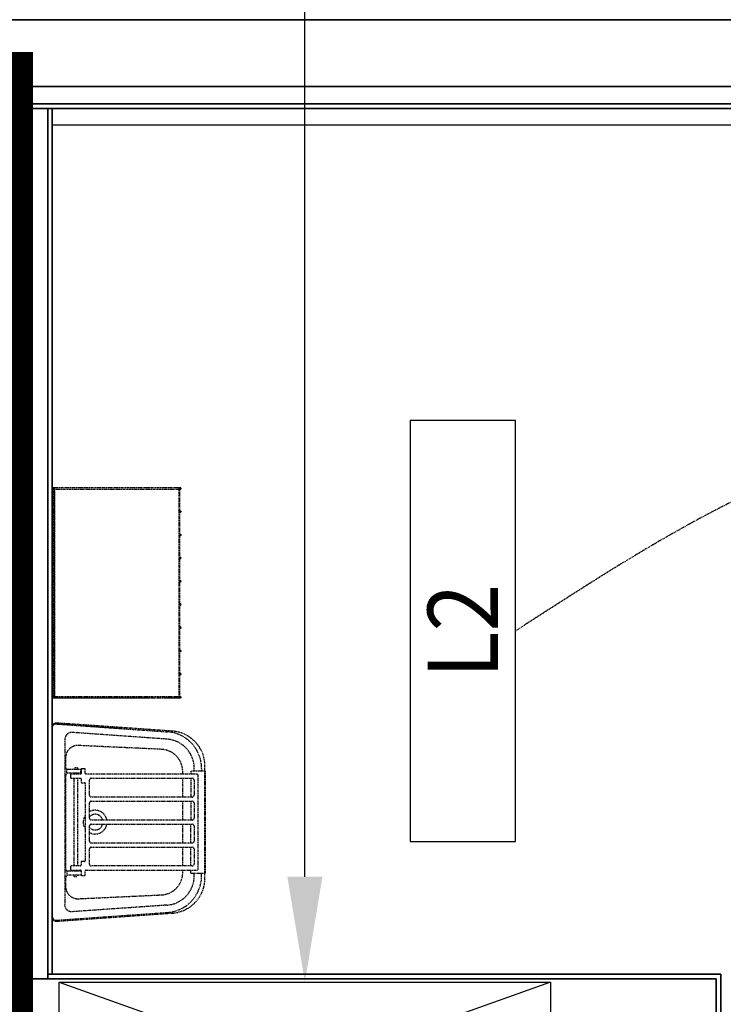
# Model space of a CAD drawing. Extents: x -5450 to 55500, y -7366 to 70929.
# Drawn here: x 28737 to 30743, y 15187 to 17992 of the extents above; entities that cross this region are included whole.
import ezdxf
from ezdxf.enums import TextEntityAlignment as Align

# ---------------------------------------------------------------- set-up
doc = ezdxf.new("R2010")
doc.units = 0
for name, pattern in [('EDG-DASH-3', [4.5, 3, -1.5]), ('X-2499-1C$0$EDG-1DOT-2', [5, 2, -1.4, 0.2, -1.4]), ('X-2499-1C$0$EDG-DASH-3', [4.5, 3, -1.5])]:
    doc.linetypes.add(name, pattern=pattern)
for name, color, linetype in [('ARE-GEN', 7, 'EDG-DASH-3'), ('COM-OUTLET', 6, 'CONTINUOUS'), ('LIT-FITT', 6, 'CONTINUOUS'), ('LIT-SWITCH', 2, 'EDG-DASH-3'), ('NOT-25TXT', 4, 'CONTINUOUS'), ('SYM-050', 6, 'CONTINUOUS'), ('SYM-ATT', 2, 'CONTINUOUS'), ('SYM-TEXT', 7, 'CONTINUOUS'), ('X-2499-1C$0$A-WALL', 8, 'CONTINUOUS'), ('X-2499-1C$0$A-WALL-2', 8, 'CONTINUOUS'), ('X-2499-1C$0$E-ELEC-FIXT', 31, 'X-2499-1C$0$EDG-DASH-3'), ('X-2499-1C$0$P-SANR-FIXT', 31, 'X-2499-1C$0$EDG-DASH-3'), ('X-2499-1C$0$RCP-LINEJAN20', 11, 'CONTINUOUS'), ('X-2499-1C$0$S-GRID-1', 133, 'X-2499-1C$0$EDG-1DOT-2'), ('X-XREF', 7, 'CONTINUOUS')]:
    doc.layers.add(name, color=color, linetype=linetype)
doc.styles.add('EDG', font='edg.shx', dxfattribs={"width": 0.9})
doc.styles.add('EDG-BOLD', font='arial.ttf')

# ---------------------------------------------------------------- blocks, each defined once
blk = doc.blocks.new('X-2499-1C')
at = {"layer": 'X-2499-1C$0$A-WALL'}
for p, q in [((28520.1, 17802), (32644.1, 17802)), ((28753.1, 14767), (28753.1, 17802)), ((28753.1, 17752), (32694.1, 17752)), ((28830.1, 17739), (28753.1, 17739)), ((28817.1, 15259), (28817.1, 17739)), ((28830.1, 15272), (28817.1, 15272)), ((30722.1, 15259), (28753.1, 15259)), ((30722.1, 14767), (30722.1, 15259))]:
    blk.add_line(p, q, dxfattribs=at)
at = {"layer": 'X-2499-1C$0$A-WALL-2'}
for p, q in [((32707.1, 17992), (28457.1, 17992)), ((28830.1, 15272), (28830.1, 17739)), ((28830.1, 17739), (32707.1, 17739)), ((30735.1, 15272), (28830.1, 15272)), ((30735.1, 14767), (30735.1, 15272))]:
    blk.add_line(p, q, dxfattribs=at)
at = {"layer": 'X-2499-1C$0$E-ELEC-FIXT'}
for p, q in [((28833.5, 16657.8), (28831.7, 16657.8)), ((28831.7, 16654.6), (28833.5, 16654.6)), ((28833.3, 16659), (28833.3, 16059)), ((28833.3, 16659), (28836.4, 16659)), ((29193.5, 16657.7), (28836.2, 16657.7)), ((28836.2, 16654.6), (29193.5, 16654.6)), ((28836.4, 16059), (28836.4, 16659)), ((28836.5, 16659), (28836.9, 16659)), ((28836.9, 16657.5), (28836.9, 16659)), ((28836.9, 16062.6), (28836.9, 16654.8)), ((28868.7, 16659), (28868.7, 16657.3)), ((28868.7, 16659), (28871.9, 16659)), ((28871.9, 16657.3), (28871.9, 16659)), ((28913.1, 16659), (28913.1, 16657.3)), ((28913.1, 16659), (28916.2, 16659)), ((28916.2, 16657.3), (28916.2, 16659)), ((28960.6, 16659), (28960.6, 16656.9)), ((28960.6, 16659), (28963.7, 16659)), ((28963.7, 16656.9), (28963.7, 16659)), ((29008.1, 16659), (29011.2, 16659)), ((29055.6, 16659), (29055.6, 16656.8)), ((29055.6, 16659), (29058.7, 16659)), ((29058.7, 16656.8), (29058.7, 16659)), ((29103.1, 16659), (29103.1, 16657.2)), ((29103.1, 16659), (29106.2, 16659)), ((29106.2, 16657.2), (29106.2, 16659)), ((29150.6, 16659), (29150.6, 16657.2)), ((29150.6, 16659), (29153.7, 16659)), ((29153.7, 16657.2), (29153.7, 16659)), ((29190.5, 16659), (29190.5, 16656.1)), ((29190.5, 16659), (29193.7, 16659)), ((29190.5, 16656.1), (29190.5, 16061.3)), ((29195.3, 16657.8), (29193.5, 16657.8)), ((29193.5, 16657.5), (29193.5, 16654.8)), ((29193.5, 16654.6), (29195.3, 16654.6)), ((29193.7, 16059), (29193.7, 16659)), ((28833.8, 16591.6), (28831.7, 16591.6)), ((28831.7, 16588.5), (28833.8, 16588.5)), ((29195.3, 16591.6), (29193.2, 16591.6)), ((29193.2, 16588.5), (29195.3, 16588.5)), ((28833.8, 16525.5), (28831.7, 16525.5)), ((29195.3, 16525.5), (29193.2, 16525.5)), ((28831.7, 16522.4), (28833.8, 16522.4)), ((29193.2, 16522.4), (29195.3, 16522.4)), ((28834.2, 16459.4), (28831.7, 16459.4)), ((28831.7, 16456.2), (28834.2, 16456.2)), ((29195.3, 16459.4), (29192.9, 16459.4)), ((29192.9, 16456.2), (29195.3, 16456.2)), ((28834, 16261.1), (28831.7, 16261.1)), ((28831.7, 16257.9), (28834, 16257.9)), ((29195.3, 16261.1), (29192.7, 16261.1)), ((29192.7, 16257.9), (29195.3, 16257.9)), ((28833.7, 16195), (28831.7, 16195)), ((28831.7, 16191.8), (28833.7, 16191.8)), ((29195.3, 16195), (29193.1, 16195)), ((29193.1, 16191.8), (29195.3, 16191.8)), ((28833.7, 16128.9), (28831.7, 16128.9)), ((28831.7, 16125.7), (28833.7, 16125.7)), ((29195.3, 16128.9), (29193.2, 16128.9)), ((29193.2, 16125.7), (29195.3, 16125.7)), ((28833.5, 16062.8), (28831.7, 16062.8)), ((28831.7, 16059.6), (28833.5, 16059.6)), ((28836.4, 16059), (28833.3, 16059)), ((29193.5, 16062.8), (28836.2, 16062.8)), ((28836.2, 16059.7), (29193.5, 16059.7)), ((28836.9, 16059), (28836.5, 16059)), ((28836.7, 16059.6), (28869, 16059.6)), ((28868.7, 16060.2), (28868.7, 16059)), ((28871.9, 16059), (28868.7, 16059)), ((28871.7, 16059.6), (28913.3, 16059.6)), ((28871.9, 16059), (28871.9, 16060.2)), ((28913.1, 16060.2), (28913.1, 16059)), ((28916.2, 16059), (28913.1, 16059)), ((28916, 16059.6), (28960.8, 16059.6)), ((28916.2, 16059), (28916.2, 16060.2)), ((28960.6, 16060.6), (28960.6, 16059)), ((28963.7, 16059), (28960.6, 16059)), ((28963.5, 16059.6), (29008.3, 16059.6)), ((28963.7, 16059), (28963.7, 16060.6)), ((29011.2, 16059), (29008.1, 16059)), ((29011, 16059.6), (29055.8, 16059.6)), ((29055.6, 16060.5), (29055.6, 16059)), ((29058.7, 16059), (29055.6, 16059)), ((29058.5, 16059.6), (29103.3, 16059.6)), ((29058.7, 16059), (29058.7, 16060.5)), ((29106.2, 16059), (29103.1, 16059)), ((29106, 16059.6), (29150.8, 16059.6)), ((29153.7, 16059), (29150.6, 16059)), ((29153.5, 16059.6), (29190.7, 16059.6)), ((29190.5, 16061.2), (29190.5, 16059)), ((29193.7, 16059), (29190.5, 16059)), ((29195.3, 16062.8), (29193.5, 16062.8)), ((29193.5, 16062.6), (29193.5, 16059.9)), ((29193.5, 16059.6), (29195.3, 16059.6))]:
    blk.add_line(p, q, dxfattribs=at)
for centre, start, end in [((28831.7, 16656.2), 0, 180), ((28831.7, 16656.2), 180, 0), ((29195.3, 16656.2), 0, 180), ((29195.3, 16656.2), 180, 0), ((28831.7, 16590.1), 0, 180), ((28831.7, 16590.1), 180, 0), ((29195.3, 16590.1), 0, 180), ((29195.3, 16590.1), 180, 0), ((28831.7, 16523.9), 0, 180), ((29195.3, 16523.9), 0, 180), ((28831.7, 16523.9), 180, 0), ((29195.3, 16523.9), 180, 0), ((28831.7, 16457.8), 0, 180), ((28831.7, 16457.8), 180, 0), ((29195.3, 16457.8), 0, 180), ((29195.3, 16457.8), 180, 0), ((28831.7, 16391.7), 0, 180), ((28831.7, 16391.7), 180, 0), ((29195.3, 16391.7), 0, 180), ((29195.3, 16391.7), 180, 0), ((28831.7, 16325.6), 0, 180), ((28831.7, 16325.6), 180, 0), ((29195.3, 16325.6), 0, 180), ((29195.3, 16325.6), 180, 0), ((28831.7, 16259.5), 0, 180), ((28831.7, 16259.5), 180, 0), ((29195.3, 16259.5), 0, 180), ((29195.3, 16259.5), 180, 0), ((28831.7, 16193.4), 0, 180), ((28831.7, 16193.4), 180, 0), ((29195.3, 16193.4), 0, 180), ((29195.3, 16193.4), 180, 0), ((28831.7, 16127.3), 0, 180), ((28831.7, 16127.3), 180, 0), ((29195.3, 16127.3), 0, 180), ((29195.3, 16127.3), 180, 0), ((28831.7, 16061.2), 0, 180), ((28831.7, 16061.2), 180, 0), ((29195.3, 16061.2), 0, 180), ((29195.3, 16061.2), 180, 0)]:
    blk.add_arc(centre, 1.59, start, end, dxfattribs=at)
for points, knots in [([(28830.1, 16656.2), (28830.1, 16656.3), (28830.1, 16656.5), (28830.2, 16656.8), (28830.3, 16657), (28830.4, 16657.1), (28830.6, 16657.3), (28830.7, 16657.4), (28830.9, 16657.5), (28831.1, 16657.6), (28831.3, 16657.7), (28831.5, 16657.7), (28831.7, 16657.8), (28831.9, 16657.7), (28832.1, 16657.7), (28832.3, 16657.6), (28832.5, 16657.5), (28832.7, 16657.4), (28832.8, 16657.3), (28833, 16657.1), (28833.1, 16657), (28833.2, 16656.8), (28833.2, 16656.6), (28833.2, 16656.6)], [-1, -1, -1, -1, -0.9166667, -0.875, -0.8333333, -0.7916667, -0.75, -0.7083333, -0.6666667, -0.625, -0.5833333, -0.5416667, -0.5, -0.4583333, -0.4166667, -0.375, -0.3333333, -0.2916667, -0.25, -0.2083333, -0.1666667, -0.125, -0.0833333, -0.0833333, -0.0833333, -0.0833333]), ([(28833.2, 16655.8), (28833.2, 16655.7), (28833.2, 16655.6), (28833.1, 16655.4), (28833, 16655.2), (28832.8, 16655), (28832.7, 16654.9), (28832.5, 16654.8), (28832.3, 16654.7), (28832.1, 16654.6), (28831.9, 16654.6), (28831.7, 16654.6), (28831.5, 16654.6), (28831.3, 16654.6), (28831.1, 16654.7), (28830.9, 16654.8), (28830.7, 16654.9), (28830.6, 16655), (28830.4, 16655.2), (28830.3, 16655.4), (28830.2, 16655.6), (28830.1, 16655.8), (28830.1, 16656), (28830.1, 16656.2)], [-0.9166667, -0.9166667, -0.9166667, -0.9166667, -0.875, -0.8333333, -0.7916667, -0.75, -0.7083333, -0.6666667, -0.625, -0.5833333, -0.5416667, -0.5, -0.4583333, -0.4166667, -0.375, -0.3333333, -0.2916667, -0.25, -0.2083333, -0.1666667, -0.125, -0.0833333, 0, 0, 0, 0]), ([(29193.7, 16656.2), (29193.7, 16656.3), (29193.7, 16656.5), (29193.8, 16656.8), (29193.9, 16657), (29194, 16657.1), (29194.1, 16657.2), (29194.1, 16657.3)], [0, 0, 0, 0, 0.0833333, 0.125, 0.1666667, 0.2083333, 0.25, 0.25, 0.25, 0.25]), ([(29196.4, 16655), (29196.3, 16655), (29196.2, 16654.9), (29196, 16654.8), (29195.9, 16654.7), (29195.7, 16654.6), (29195.5, 16654.6), (29195.3, 16654.6), (29195, 16654.6), (29194.8, 16654.6), (29194.6, 16654.7), (29194.5, 16654.8), (29194.3, 16654.9), (29194.1, 16655), (29194, 16655.2), (29193.9, 16655.4), (29193.8, 16655.6), (29193.7, 16655.8), (29193.7, 16656), (29193.7, 16656.2)], [0.25, 0.25, 0.25, 0.25, 0.2916667, 0.3333333, 0.375, 0.4166667, 0.4583333, 0.5, 0.5416667, 0.5833333, 0.625, 0.6666667, 0.7083333, 0.75, 0.7916667, 0.8333333, 0.875, 0.9166667, 1, 1, 1, 1]), ([(28830.1, 16590.1), (28830.1, 16590.2), (28830.1, 16590.4), (28830.2, 16590.7), (28830.3, 16590.8), (28830.4, 16591), (28830.6, 16591.2), (28830.7, 16591.3), (28830.9, 16591.4), (28831.1, 16591.5), (28831.3, 16591.6), (28831.5, 16591.6), (28831.7, 16591.6), (28831.9, 16591.6), (28832.1, 16591.6), (28832.3, 16591.5), (28832.5, 16591.4), (28832.7, 16591.3), (28832.8, 16591.2), (28833, 16591), (28833.1, 16590.8), (28833.2, 16590.7), (28833.2, 16590.5), (28833.2, 16590.5)], [-1, -1, -1, -1, -0.9166667, -0.875, -0.8333333, -0.7916667, -0.75, -0.7083333, -0.6666667, -0.625, -0.5833333, -0.5416667, -0.5, -0.4583333, -0.4166667, -0.375, -0.3333333, -0.2916667, -0.25, -0.2083333, -0.1666667, -0.125, -0.0833333, -0.0833333, -0.0833333, -0.0833333]), ([(28833.2, 16589.6), (28833.2, 16589.6), (28833.2, 16589.4), (28833.1, 16589.3), (28833, 16589.1), (28832.8, 16588.9), (28832.7, 16588.8), (28832.5, 16588.7), (28832.3, 16588.6), (28832.1, 16588.5), (28831.9, 16588.5), (28831.7, 16588.5), (28831.5, 16588.5), (28831.3, 16588.5), (28831.1, 16588.6), (28830.9, 16588.7), (28830.7, 16588.8), (28830.6, 16588.9), (28830.4, 16589.1), (28830.3, 16589.3), (28830.2, 16589.4), (28830.1, 16589.7), (28830.1, 16589.9), (28830.1, 16590.1)], [-0.9166667, -0.9166667, -0.9166667, -0.9166667, -0.875, -0.8333333, -0.7916667, -0.75, -0.7083333, -0.6666667, -0.625, -0.5833333, -0.5416667, -0.5, -0.4583333, -0.4166667, -0.375, -0.3333333, -0.2916667, -0.25, -0.2083333, -0.1666667, -0.125, -0.0833333, 0, 0, 0, 0]), ([(29193.7, 16590.1), (29193.7, 16590.2), (29193.7, 16590.4), (29193.8, 16590.7), (29193.9, 16590.8), (29194, 16591), (29194.1, 16591.1), (29194.1, 16591.2)], [0, 0, 0, 0, 0.0833333, 0.125, 0.1666667, 0.2083333, 0.25, 0.25, 0.25, 0.25]), ([(29196.4, 16588.9), (29196.3, 16588.9), (29196.2, 16588.8), (29196, 16588.7), (29195.9, 16588.6), (29195.7, 16588.5), (29195.5, 16588.5), (29195.3, 16588.5), (29195, 16588.5), (29194.8, 16588.5), (29194.6, 16588.6), (29194.5, 16588.7), (29194.3, 16588.8), (29194.1, 16588.9), (29194, 16589.1), (29193.9, 16589.3), (29193.8, 16589.4), (29193.7, 16589.7), (29193.7, 16589.9), (29193.7, 16590.1)], [0.25, 0.25, 0.25, 0.25, 0.2916667, 0.3333333, 0.375, 0.4166667, 0.4583333, 0.5, 0.5416667, 0.5833333, 0.625, 0.6666667, 0.7083333, 0.75, 0.7916667, 0.8333333, 0.875, 0.9166667, 1, 1, 1, 1]), ([(28830.1, 16523.9), (28830.1, 16524.1), (28830.1, 16524.3), (28830.2, 16524.6), (28830.3, 16524.7), (28830.4, 16524.9), (28830.6, 16525.1), (28830.7, 16525.2), (28830.9, 16525.3), (28831.1, 16525.4), (28831.3, 16525.5), (28831.5, 16525.5), (28831.7, 16525.5), (28831.9, 16525.5), (28832.1, 16525.5), (28832.3, 16525.4), (28832.5, 16525.3), (28832.7, 16525.2), (28832.8, 16525.1), (28833, 16524.9), (28833.1, 16524.7), (28833.2, 16524.6), (28833.2, 16524.4), (28833.2, 16524.4)], [-1, -1, -1, -1, -0.9166667, -0.875, -0.8333333, -0.7916667, -0.75, -0.7083333, -0.6666667, -0.625, -0.5833333, -0.5416667, -0.5, -0.4583333, -0.4166667, -0.375, -0.3333333, -0.2916667, -0.25, -0.2083333, -0.1666667, -0.125, -0.0833333, -0.0833333, -0.0833333, -0.0833333]), ([(29193.7, 16523.9), (29193.7, 16524.1), (29193.7, 16524.3), (29193.8, 16524.6), (29193.9, 16524.7), (29194, 16524.9), (29194.1, 16525), (29194.1, 16525.1)], [0, 0, 0, 0, 0.0833333, 0.125, 0.1666667, 0.2083333, 0.25, 0.25, 0.25, 0.25]), ([(28833.2, 16523.5), (28833.2, 16523.5), (28833.2, 16523.3), (28833.1, 16523.1), (28833, 16523), (28832.8, 16522.8), (28832.7, 16522.7), (28832.5, 16522.6), (28832.3, 16522.5), (28832.1, 16522.4), (28831.9, 16522.4), (28831.7, 16522.4), (28831.5, 16522.4), (28831.3, 16522.4), (28831.1, 16522.5), (28830.9, 16522.6), (28830.7, 16522.7), (28830.6, 16522.8), (28830.4, 16523), (28830.3, 16523.1), (28830.2, 16523.3), (28830.1, 16523.6), (28830.1, 16523.8), (28830.1, 16523.9)], [-0.9166667, -0.9166667, -0.9166667, -0.9166667, -0.875, -0.8333333, -0.7916667, -0.75, -0.7083333, -0.6666667, -0.625, -0.5833333, -0.5416667, -0.5, -0.4583333, -0.4166667, -0.375, -0.3333333, -0.2916667, -0.25, -0.2083333, -0.1666667, -0.125, -0.0833333, 0, 0, 0, 0]), ([(29196.4, 16522.8), (29196.3, 16522.8), (29196.2, 16522.7), (29196, 16522.6), (29195.9, 16522.5), (29195.7, 16522.4), (29195.5, 16522.4), (29195.3, 16522.4), (29195, 16522.4), (29194.8, 16522.4), (29194.6, 16522.5), (29194.5, 16522.6), (29194.3, 16522.7), (29194.1, 16522.8), (29194, 16523), (29193.9, 16523.1), (29193.8, 16523.3), (29193.7, 16523.6), (29193.7, 16523.8), (29193.7, 16523.9)], [0.25, 0.25, 0.25, 0.25, 0.2916667, 0.3333333, 0.375, 0.4166667, 0.4583333, 0.5, 0.5416667, 0.5833333, 0.625, 0.6666667, 0.7083333, 0.75, 0.7916667, 0.8333333, 0.875, 0.9166667, 1, 1, 1, 1]), ([(28830.1, 16457.8), (28830.1, 16458), (28830.1, 16458.2), (28830.2, 16458.4), (28830.3, 16458.6), (28830.4, 16458.8), (28830.6, 16459), (28830.7, 16459.1), (28830.9, 16459.2), (28831.1, 16459.3), (28831.3, 16459.4), (28831.5, 16459.4), (28831.7, 16459.4), (28831.9, 16459.4), (28832.1, 16459.4), (28832.3, 16459.3), (28832.5, 16459.2), (28832.7, 16459.1), (28832.8, 16459), (28833, 16458.8), (28833.1, 16458.6), (28833.2, 16458.4), (28833.2, 16458.3), (28833.2, 16458.2)], [-1, -1, -1, -1, -0.9166667, -0.875, -0.8333333, -0.7916667, -0.75, -0.7083333, -0.6666667, -0.625, -0.5833333, -0.5416667, -0.5, -0.4583333, -0.4166667, -0.375, -0.3333333, -0.2916667, -0.25, -0.2083333, -0.1666667, -0.125, -0.0833333, -0.0833333, -0.0833333, -0.0833333]), ([(28833.2, 16457.4), (28833.2, 16457.4), (28833.2, 16457.2), (28833.1, 16457), (28833, 16456.9), (28832.8, 16456.7), (28832.7, 16456.6), (28832.5, 16456.5), (28832.3, 16456.4), (28832.1, 16456.3), (28831.9, 16456.3), (28831.7, 16456.2), (28831.5, 16456.3), (28831.3, 16456.3), (28831.1, 16456.4), (28830.9, 16456.5), (28830.7, 16456.6), (28830.6, 16456.7), (28830.4, 16456.9), (28830.3, 16457), (28830.2, 16457.2), (28830.1, 16457.5), (28830.1, 16457.7), (28830.1, 16457.8)], [-0.9166667, -0.9166667, -0.9166667, -0.9166667, -0.875, -0.8333333, -0.7916667, -0.75, -0.7083333, -0.6666667, -0.625, -0.5833333, -0.5416667, -0.5, -0.4583333, -0.4166667, -0.375, -0.3333333, -0.2916667, -0.25, -0.2083333, -0.1666667, -0.125, -0.0833333, 0, 0, 0, 0]), ([(29193.7, 16457.8), (29193.7, 16458), (29193.7, 16458.2), (29193.8, 16458.4), (29193.9, 16458.6), (29194, 16458.8), (29194.1, 16458.9), (29194.1, 16459)], [0, 0, 0, 0, 0.0833333, 0.125, 0.1666667, 0.2083333, 0.25, 0.25, 0.25, 0.25]), ([(29196.4, 16456.7), (29196.3, 16456.7), (29196.2, 16456.6), (29196, 16456.5), (29195.9, 16456.4), (29195.7, 16456.3), (29195.5, 16456.3), (29195.3, 16456.2), (29195, 16456.3), (29194.8, 16456.3), (29194.6, 16456.4), (29194.5, 16456.5), (29194.3, 16456.6), (29194.1, 16456.7), (29194, 16456.9), (29193.9, 16457), (29193.8, 16457.2), (29193.7, 16457.5), (29193.7, 16457.7), (29193.7, 16457.8)], [0.25, 0.25, 0.25, 0.25, 0.2916667, 0.3333333, 0.375, 0.4166667, 0.4583333, 0.5, 0.5416667, 0.5833333, 0.625, 0.6666667, 0.7083333, 0.75, 0.7916667, 0.8333333, 0.875, 0.9166667, 1, 1, 1, 1]), ([(28830.1, 16391.7), (28830.1, 16391.9), (28830.1, 16392.1), (28830.2, 16392.3), (28830.3, 16392.5), (28830.4, 16392.7), (28830.6, 16392.8), (28830.7, 16393), (28830.9, 16393.1), (28831.1, 16393.2), (28831.3, 16393.3), (28831.5, 16393.3), (28831.7, 16393.3), (28831.9, 16393.3), (28832.1, 16393.3), (28832.3, 16393.2), (28832.5, 16393.1), (28832.7, 16393), (28832.8, 16392.8), (28833, 16392.7), (28833.1, 16392.5), (28833.2, 16392.3), (28833.2, 16392.2), (28833.2, 16392.1)], [-1, -1, -1, -1, -0.9166667, -0.875, -0.8333333, -0.7916667, -0.75, -0.7083333, -0.6666667, -0.625, -0.5833333, -0.5416667, -0.5, -0.4583333, -0.4166667, -0.375, -0.3333333, -0.2916667, -0.25, -0.2083333, -0.1666667, -0.125, -0.0833333, -0.0833333, -0.0833333, -0.0833333]), ([(28833.2, 16391.3), (28833.2, 16391.2), (28833.2, 16391.1), (28833.1, 16390.9), (28833, 16390.8), (28832.8, 16390.6), (28832.7, 16390.5), (28832.5, 16390.3), (28832.3, 16390.2), (28832.1, 16390.2), (28831.9, 16390.1), (28831.7, 16390.1), (28831.5, 16390.1), (28831.3, 16390.2), (28831.1, 16390.2), (28830.9, 16390.3), (28830.7, 16390.5), (28830.6, 16390.6), (28830.4, 16390.8), (28830.3, 16390.9), (28830.2, 16391.1), (28830.1, 16391.4), (28830.1, 16391.6), (28830.1, 16391.7)], [-0.9166667, -0.9166667, -0.9166667, -0.9166667, -0.875, -0.8333333, -0.7916667, -0.75, -0.7083333, -0.6666667, -0.625, -0.5833333, -0.5416667, -0.5, -0.4583333, -0.4166667, -0.375, -0.3333333, -0.2916667, -0.25, -0.2083333, -0.1666667, -0.125, -0.0833333, 0, 0, 0, 0]), ([(29193.7, 16391.7), (29193.7, 16391.9), (29193.7, 16392.1), (29193.8, 16392.3), (29193.9, 16392.5), (29194, 16392.7), (29194.1, 16392.8), (29194.1, 16392.8)], [0, 0, 0, 0, 0.0833333, 0.125, 0.1666667, 0.2083333, 0.25, 0.25, 0.25, 0.25]), ([(29196.4, 16390.6), (29196.3, 16390.5), (29196.2, 16390.5), (29196, 16390.3), (29195.9, 16390.2), (29195.7, 16390.2), (29195.5, 16390.1), (29195.3, 16390.1), (29195, 16390.1), (29194.8, 16390.2), (29194.6, 16390.2), (29194.5, 16390.3), (29194.3, 16390.5), (29194.1, 16390.6), (29194, 16390.8), (29193.9, 16390.9), (29193.8, 16391.1), (29193.7, 16391.4), (29193.7, 16391.6), (29193.7, 16391.7)], [0.25, 0.25, 0.25, 0.25, 0.2916667, 0.3333333, 0.375, 0.4166667, 0.4583333, 0.5, 0.5416667, 0.5833333, 0.625, 0.6666667, 0.7083333, 0.75, 0.7916667, 0.8333333, 0.875, 0.9166667, 1, 1, 1, 1]), ([(29193.7, 16325.6), (29193.7, 16325.7), (29193.7, 16326), (29193.8, 16326.2), (29193.9, 16326.4), (29194, 16326.6), (29194.1, 16326.7), (29194.3, 16326.9), (29194.5, 16327), (29194.6, 16327.1), (29194.8, 16327.1), (29195, 16327.2), (29195.3, 16327.2), (29195.5, 16327.2), (29195.7, 16327.1), (29195.9, 16327.1), (29196, 16327), (29196.2, 16326.9), (29196.4, 16326.7), (29196.5, 16326.6), (29196.6, 16326.5), (29196.6, 16326.4)], [0, 0, 0, 0, 0.0833333, 0.125, 0.1666667, 0.2083333, 0.25, 0.2916667, 0.3333333, 0.375, 0.4166667, 0.4583333, 0.5, 0.5416667, 0.5833333, 0.625, 0.6666667, 0.7083333, 0.75, 0.7916667, 0.8333333, 0.8333333, 0.8333333, 0.8333333]), ([(29194.1, 16324.5), (29194.1, 16324.5), (29194, 16324.6), (29193.9, 16324.8), (29193.8, 16325), (29193.7, 16325.3), (29193.7, 16325.5), (29193.7, 16325.6)], [0.75, 0.75, 0.75, 0.75, 0.7916667, 0.8333333, 0.875, 0.9166667, 1, 1, 1, 1]), ([(29193.7, 16259.5), (29193.7, 16259.6), (29193.7, 16259.8), (29193.8, 16260.1), (29193.9, 16260.3), (29194, 16260.5), (29194.1, 16260.6), (29194.3, 16260.8), (29194.5, 16260.9), (29194.6, 16261), (29194.8, 16261), (29195, 16261.1), (29195.3, 16261.1), (29195.5, 16261.1), (29195.7, 16261), (29195.9, 16261), (29196, 16260.9), (29196.2, 16260.8), (29196.4, 16260.6), (29196.5, 16260.5), (29196.6, 16260.4), (29196.6, 16260.3)], [0, 0, 0, 0, 0.0833333, 0.125, 0.1666667, 0.2083333, 0.25, 0.2916667, 0.3333333, 0.375, 0.4166667, 0.4583333, 0.5, 0.5416667, 0.5833333, 0.625, 0.6666667, 0.7083333, 0.75, 0.7916667, 0.8333333, 0.8333333, 0.8333333, 0.8333333]), ([(29194.1, 16258.4), (29194.1, 16258.4), (29194, 16258.5), (29193.9, 16258.7), (29193.8, 16258.9), (29193.7, 16259.2), (29193.7, 16259.4), (29193.7, 16259.5)], [0.75, 0.75, 0.75, 0.75, 0.7916667, 0.8333333, 0.875, 0.9166667, 1, 1, 1, 1]), ([(28830.1, 16193.4), (28830.1, 16193.5), (28830.1, 16193.7), (28830.2, 16194), (28830.3, 16194.2), (28830.4, 16194.4), (28830.6, 16194.5), (28830.7, 16194.6), (28830.9, 16194.8), (28831.1, 16194.9), (28831.3, 16194.9), (28831.5, 16195), (28831.7, 16195), (28831.9, 16195), (28832.1, 16194.9), (28832.3, 16194.9), (28832.5, 16194.8), (28832.7, 16194.6), (28832.8, 16194.5), (28833, 16194.4), (28833.1, 16194.2), (28833.2, 16194), (28833.2, 16193.9), (28833.2, 16193.8)], [-1, -1, -1, -1, -0.9166667, -0.875, -0.8333333, -0.7916667, -0.75, -0.7083333, -0.6666667, -0.625, -0.5833333, -0.5416667, -0.5, -0.4583333, -0.4166667, -0.375, -0.3333333, -0.2916667, -0.25, -0.2083333, -0.1666667, -0.125, -0.0833333, -0.0833333, -0.0833333, -0.0833333]), ([(28833.2, 16193), (28833.2, 16192.9), (28833.2, 16192.8), (28833.1, 16192.6), (28833, 16192.4), (28832.8, 16192.3), (28832.7, 16192.1), (28832.5, 16192), (28832.3, 16191.9), (28832.1, 16191.8), (28831.9, 16191.8), (28831.7, 16191.8), (28831.5, 16191.8), (28831.3, 16191.8), (28831.1, 16191.9), (28830.9, 16192), (28830.7, 16192.1), (28830.6, 16192.3), (28830.4, 16192.4), (28830.3, 16192.6), (28830.2, 16192.8), (28830.1, 16193), (28830.1, 16193.2), (28830.1, 16193.4)], [-0.9166667, -0.9166667, -0.9166667, -0.9166667, -0.875, -0.8333333, -0.7916667, -0.75, -0.7083333, -0.6666667, -0.625, -0.5833333, -0.5416667, -0.5, -0.4583333, -0.4166667, -0.375, -0.3333333, -0.2916667, -0.25, -0.2083333, -0.1666667, -0.125, -0.0833333, 0, 0, 0, 0]), ([(29193.7, 16193.4), (29193.7, 16193.5), (29193.7, 16193.7), (29193.8, 16194), (29193.9, 16194.2), (29194, 16194.4), (29194.1, 16194.5), (29194.3, 16194.6), (29194.5, 16194.8), (29194.6, 16194.9), (29194.8, 16194.9), (29195, 16195), (29195.3, 16195), (29195.5, 16195), (29195.7, 16194.9), (29195.9, 16194.9), (29196, 16194.8), (29196.2, 16194.6), (29196.3, 16194.6), (29196.4, 16194.5)], [0, 0, 0, 0, 0.0833333, 0.125, 0.1666667, 0.2083333, 0.25, 0.2916667, 0.3333333, 0.375, 0.4166667, 0.4583333, 0.5, 0.5416667, 0.5833333, 0.625, 0.6666667, 0.7083333, 0.75, 0.75, 0.75, 0.75]), ([(29196.8, 16193.4), (29196.8, 16193.2), (29196.8, 16193), (29196.7, 16192.8), (29196.6, 16192.6), (29196.5, 16192.4), (29196.4, 16192.3), (29196.2, 16192.1), (29196, 16192), (29195.9, 16191.9), (29195.7, 16191.8), (29195.5, 16191.8), (29195.3, 16191.8), (29195, 16191.8), (29194.8, 16191.8), (29194.6, 16191.9), (29194.5, 16192), (29194.3, 16192.1), (29194.1, 16192.3), (29194, 16192.4), (29193.9, 16192.6), (29193.8, 16192.8), (29193.7, 16193), (29193.7, 16193.2), (29193.7, 16193.4)], [0, 0, 0, 0, 0.083333, 0.125, 0.166667, 0.208333, 0.25, 0.291667, 0.333333, 0.375, 0.416667, 0.458333, 0.5, 0.541667, 0.583333, 0.625, 0.666667, 0.708333, 0.75, 0.791667, 0.833333, 0.875, 0.916667, 1, 1, 1, 1]), ([(28830.1, 16127.3), (28830.1, 16127.4), (28830.1, 16127.6), (28830.2, 16127.9), (28830.3, 16128.1), (28830.4, 16128.2), (28830.6, 16128.4), (28830.7, 16128.5), (28830.9, 16128.7), (28831.1, 16128.7), (28831.3, 16128.8), (28831.5, 16128.9), (28831.7, 16128.9), (28831.9, 16128.9), (28832.1, 16128.8), (28832.3, 16128.7), (28832.5, 16128.7), (28832.7, 16128.5), (28832.8, 16128.4), (28833, 16128.2), (28833.1, 16128.1), (28833.2, 16127.9), (28833.2, 16127.8), (28833.2, 16127.7)], [-1, -1, -1, -1, -0.9166667, -0.875, -0.8333333, -0.7916667, -0.75, -0.7083333, -0.6666667, -0.625, -0.5833333, -0.5416667, -0.5, -0.4583333, -0.4166667, -0.375, -0.3333333, -0.2916667, -0.25, -0.2083333, -0.1666667, -0.125, -0.0833333, -0.0833333, -0.0833333, -0.0833333]), ([(28833.2, 16126.9), (28833.2, 16126.8), (28833.2, 16126.7), (28833.1, 16126.5), (28833, 16126.3), (28832.8, 16126.1), (28832.7, 16126), (28832.5, 16125.9), (28832.3, 16125.8), (28832.1, 16125.7), (28831.9, 16125.7), (28831.7, 16125.7), (28831.5, 16125.7), (28831.3, 16125.7), (28831.1, 16125.8), (28830.9, 16125.9), (28830.7, 16126), (28830.6, 16126.1), (28830.4, 16126.3), (28830.3, 16126.5), (28830.2, 16126.7), (28830.1, 16126.9), (28830.1, 16127.1), (28830.1, 16127.3)], [-0.9166667, -0.9166667, -0.9166667, -0.9166667, -0.875, -0.8333333, -0.7916667, -0.75, -0.7083333, -0.6666667, -0.625, -0.5833333, -0.5416667, -0.5, -0.4583333, -0.4166667, -0.375, -0.3333333, -0.2916667, -0.25, -0.2083333, -0.1666667, -0.125, -0.0833333, 0, 0, 0, 0]), ([(29193.7, 16127.3), (29193.7, 16127.4), (29193.7, 16127.6), (29193.8, 16127.9), (29193.9, 16128.1), (29194, 16128.2), (29194.1, 16128.4), (29194.3, 16128.5), (29194.5, 16128.7), (29194.6, 16128.7), (29194.8, 16128.8), (29195, 16128.9), (29195.3, 16128.9), (29195.5, 16128.9), (29195.7, 16128.8), (29195.9, 16128.7), (29196, 16128.7), (29196.2, 16128.5), (29196.4, 16128.4), (29196.5, 16128.2), (29196.6, 16128.1), (29196.7, 16127.9), (29196.8, 16127.6), (29196.8, 16127.4), (29196.8, 16127.3)], [0, 0, 0, 0, 0.083333, 0.125, 0.166667, 0.208333, 0.25, 0.291667, 0.333333, 0.375, 0.416667, 0.458333, 0.5, 0.541667, 0.583333, 0.625, 0.666667, 0.708333, 0.75, 0.791667, 0.833333, 0.875, 0.916667, 1, 1, 1, 1]), ([(29196.8, 16127.3), (29196.8, 16127.1), (29196.8, 16126.9), (29196.7, 16126.7), (29196.6, 16126.5), (29196.5, 16126.3), (29196.4, 16126.1), (29196.2, 16126), (29196, 16125.9), (29195.9, 16125.8), (29195.7, 16125.7), (29195.5, 16125.7), (29195.3, 16125.7), (29195, 16125.7), (29194.8, 16125.7), (29194.6, 16125.8), (29194.5, 16125.9), (29194.3, 16126), (29194.1, 16126.1), (29194, 16126.3), (29193.9, 16126.5), (29193.8, 16126.7), (29193.7, 16126.9), (29193.7, 16127.1), (29193.7, 16127.3)], [0, 0, 0, 0, 0.083333, 0.125, 0.166667, 0.208333, 0.25, 0.291667, 0.333333, 0.375, 0.416667, 0.458333, 0.5, 0.541667, 0.583333, 0.625, 0.666667, 0.708333, 0.75, 0.791667, 0.833333, 0.875, 0.916667, 1, 1, 1, 1]), ([(28830.1, 16061.2), (28830.1, 16061.3), (28830.1, 16061.5), (28830.2, 16061.8), (28830.3, 16062), (28830.4, 16062.1), (28830.6, 16062.3), (28830.7, 16062.4), (28830.9, 16062.5), (28831.1, 16062.6), (28831.3, 16062.7), (28831.5, 16062.7), (28831.7, 16062.8), (28831.9, 16062.7), (28832.1, 16062.7), (28832.3, 16062.6), (28832.5, 16062.5), (28832.7, 16062.4), (28832.8, 16062.3), (28833, 16062.1), (28833.1, 16062), (28833.2, 16061.8), (28833.2, 16061.6), (28833.2, 16061.6)], [-1, -1, -1, -1, -0.9166667, -0.875, -0.8333333, -0.7916667, -0.75, -0.7083333, -0.6666667, -0.625, -0.5833333, -0.5416667, -0.5, -0.4583333, -0.4166667, -0.375, -0.3333333, -0.2916667, -0.25, -0.2083333, -0.1666667, -0.125, -0.0833333, -0.0833333, -0.0833333, -0.0833333]), ([(28833.2, 16060.8), (28833.2, 16060.7), (28833.2, 16060.6), (28833.1, 16060.4), (28833, 16060.2), (28832.8, 16060), (28832.7, 16059.9), (28832.5, 16059.8), (28832.3, 16059.7), (28832.1, 16059.6), (28831.9, 16059.6), (28831.7, 16059.6), (28831.5, 16059.6), (28831.3, 16059.6), (28831.1, 16059.7), (28830.9, 16059.8), (28830.7, 16059.9), (28830.6, 16060), (28830.4, 16060.2), (28830.3, 16060.4), (28830.2, 16060.6), (28830.1, 16060.8), (28830.1, 16061), (28830.1, 16061.2)], [-0.9166667, -0.9166667, -0.9166667, -0.9166667, -0.875, -0.8333333, -0.7916667, -0.75, -0.7083333, -0.6666667, -0.625, -0.5833333, -0.5416667, -0.5, -0.4583333, -0.4166667, -0.375, -0.3333333, -0.2916667, -0.25, -0.2083333, -0.1666667, -0.125, -0.0833333, 0, 0, 0, 0]), ([(29193.7, 16061.2), (29193.7, 16061.3), (29193.7, 16061.5), (29193.8, 16061.8), (29193.9, 16062), (29194, 16062.1), (29194.1, 16062.3), (29194.3, 16062.4), (29194.5, 16062.5), (29194.6, 16062.6), (29194.8, 16062.7), (29195, 16062.7), (29195.3, 16062.8), (29195.5, 16062.7), (29195.7, 16062.7), (29195.9, 16062.6), (29196, 16062.5), (29196.2, 16062.4), (29196.4, 16062.3), (29196.5, 16062.1), (29196.6, 16062), (29196.7, 16061.8), (29196.8, 16061.5), (29196.8, 16061.3), (29196.8, 16061.2)], [0, 0, 0, 0, 0.083333, 0.125, 0.166667, 0.208333, 0.25, 0.291667, 0.333333, 0.375, 0.416667, 0.458333, 0.5, 0.541667, 0.583333, 0.625, 0.666667, 0.708333, 0.75, 0.791667, 0.833333, 0.875, 0.916667, 1, 1, 1, 1]), ([(29196.8, 16061.2), (29196.8, 16061), (29196.8, 16060.8), (29196.7, 16060.6), (29196.6, 16060.4), (29196.5, 16060.2), (29196.4, 16060), (29196.2, 16059.9), (29196, 16059.8), (29195.9, 16059.7), (29195.7, 16059.6), (29195.5, 16059.6), (29195.3, 16059.6), (29195, 16059.6), (29194.8, 16059.6), (29194.6, 16059.7), (29194.5, 16059.8), (29194.3, 16059.9), (29194.1, 16060), (29194, 16060.2), (29193.9, 16060.4), (29193.8, 16060.6), (29193.7, 16060.8), (29193.7, 16061), (29193.7, 16061.2)], [0, 0, 0, 0, 0.083333, 0.125, 0.166667, 0.208333, 0.25, 0.291667, 0.333333, 0.375, 0.416667, 0.458333, 0.5, 0.541667, 0.583333, 0.625, 0.666667, 0.708333, 0.75, 0.791667, 0.833333, 0.875, 0.916667, 1, 1, 1, 1])]:
    blk.add_open_spline(points, degree=3, knots=knots, dxfattribs=at)
for points in [[(29195.7, 16657.7), (29195.7, 16657.7), (29195.9, 16657.6), (29196, 16657.5), (29196.2, 16657.4), (29196.4, 16657.3), (29196.5, 16657.1), (29196.6, 16657), (29196.7, 16656.8), (29196.8, 16656.6), (29196.8, 16656.6)], [(29195.7, 16591.6), (29195.7, 16591.6), (29195.9, 16591.5), (29196, 16591.4), (29196.2, 16591.3), (29196.4, 16591.2), (29196.5, 16591), (29196.6, 16590.8), (29196.7, 16590.7), (29196.8, 16590.5), (29196.8, 16590.5)], [(29195.7, 16525.5), (29195.7, 16525.5), (29195.9, 16525.4), (29196, 16525.3), (29196.2, 16525.2), (29196.4, 16525.1), (29196.5, 16524.9), (29196.6, 16524.7), (29196.7, 16524.6), (29196.8, 16524.4), (29196.8, 16524.4)], [(29195.7, 16459.4), (29195.7, 16459.3), (29195.9, 16459.3), (29196, 16459.2), (29196.2, 16459.1), (29196.4, 16459), (29196.5, 16458.8), (29196.6, 16458.6), (29196.7, 16458.4), (29196.8, 16458.3), (29196.8, 16458.2)], [(29195.7, 16393.3), (29195.7, 16393.2), (29195.9, 16393.2), (29196, 16393.1), (29196.2, 16393), (29196.4, 16392.8), (29196.5, 16392.7), (29196.6, 16392.5), (29196.7, 16392.3), (29196.8, 16392.2), (29196.8, 16392.1)], [(28830.2, 16326), (28830.2, 16326.1), (28830.2, 16326.2), (28830.3, 16326.4), (28830.4, 16326.6), (28830.6, 16326.7), (28830.7, 16326.9), (28830.9, 16327), (28831.1, 16327.1), (28831.3, 16327.1), (28831.5, 16327.2), (28831.7, 16327.2), (28831.9, 16327.2), (28832.1, 16327.1), (28832.3, 16327.1), (28832.5, 16327), (28832.7, 16326.9), (28832.8, 16326.7), (28833, 16326.6), (28833.1, 16326.4), (28833.2, 16326.2), (28833.2, 16326.1), (28833.2, 16326)], [(28833.2, 16325.2), (28833.2, 16325.1), (28833.2, 16325), (28833.1, 16324.8), (28833, 16324.6), (28832.8, 16324.5), (28832.7, 16324.3), (28832.5, 16324.2), (28832.3, 16324.1), (28832.2, 16324.1), (28832.1, 16324.1)], [(29196.8, 16325.2), (29196.8, 16325.1), (29196.7, 16325), (29196.6, 16324.8), (29196.5, 16324.6), (29196.4, 16324.5), (29196.2, 16324.3), (29196, 16324.2), (29195.9, 16324.1), (29195.7, 16324.1), (29195.7, 16324.1)], [(28830.2, 16259.9), (28830.2, 16260), (28830.2, 16260.1), (28830.3, 16260.3), (28830.4, 16260.5), (28830.6, 16260.6), (28830.7, 16260.8), (28830.9, 16260.9), (28831.1, 16261), (28831.3, 16261), (28831.5, 16261.1), (28831.7, 16261.1), (28831.9, 16261.1), (28832.1, 16261), (28832.3, 16261), (28832.5, 16260.9), (28832.7, 16260.8), (28832.8, 16260.6), (28833, 16260.5), (28833.1, 16260.3), (28833.2, 16260.1), (28833.2, 16260), (28833.2, 16259.9)], [(28833.2, 16259.1), (28833.2, 16259), (28833.2, 16258.9), (28833.1, 16258.7), (28833, 16258.5), (28832.8, 16258.4), (28832.7, 16258.2), (28832.5, 16258.1), (28832.3, 16258), (28832.2, 16258), (28832.1, 16258)], [(29196.8, 16259.1), (29196.8, 16259), (29196.7, 16258.9), (29196.6, 16258.7), (29196.5, 16258.5), (29196.4, 16258.4), (29196.2, 16258.2), (29196, 16258.1), (29195.9, 16258), (29195.7, 16258), (29195.7, 16258)]]:
    blk.add_open_spline(points, degree=3, dxfattribs=at)
at = {"layer": 'X-2499-1C$0$P-SANR-FIXT'}
for p, q in [((29172.1, 15964.9), (28840.8, 15988)), ((28840.8, 15985.3), (29158.1, 15963)), ((28876.5, 15982.8), (28840.8, 15985.3)), ((28964.9, 15976.6), (28876.5, 15982.8)), ((28991.2, 15974.7), (28964.9, 15976.6)), ((29018.3, 15972.8), (28991.2, 15974.7)), ((28866, 15941.8), (28866, 15469.9)), ((29156.7, 15942.1), (28887.3, 15961)), ((29140.9, 15913), (28904.6, 15923.9)), ((28868, 15889), (28868, 15864.6)), ((28867.6, 15865.8), (28866, 15865.8)), ((28871.3, 15855.6), (28867.6, 15865.8)), ((28871.3, 15845.6), (28871.3, 15855.6)), ((28911.1, 15855.6), (28871.3, 15855.6)), ((28892.4, 15855.6), (28892.4, 15860.6)), ((28901.8, 15860.6), (28892.4, 15860.6)), ((28901.8, 15860.6), (28901.8, 15855.6)), ((28911.1, 15845.6), (28911.1, 15855.6)), ((28912.1, 15855.6), (28912.1, 15844.6)), ((28922.1, 15857.6), (28914.1, 15857.6)), ((28924.1, 15844.6), (28924.1, 15855.6)), ((29234.7, 15850.6), (29234.7, 15858.3)), ((29255.6, 15858.3), (29255.6, 15850.6)), ((29265.1, 15546.1), (29265.1, 15865.1)), ((28867.6, 15835.4), (28866, 15835.4)), ((28871.3, 15845.6), (28867.6, 15835.4)), ((28868, 15836.6), (28868, 15574.6)), ((28871.3, 15845.6), (28911.1, 15845.6)), ((28882.1, 15840.6), (28882.1, 15832.6)), ((28910.1, 15842.6), (28884.1, 15842.6)), ((28884.1, 15830.6), (28910.1, 15830.6)), ((28892.4, 15842.6), (28892.4, 15845.6)), ((28892.4, 15580.6), (28892.4, 15830.6)), ((28901.8, 15845.6), (28901.8, 15842.6)), ((28901.8, 15830.6), (28901.8, 15580.6)), ((28912.1, 15828.6), (28912.1, 15819.6)), ((29241.1, 15842.6), (28926.1, 15842.6)), ((28936.1, 15782.1), (28936.1, 15825.6)), ((28941.1, 15830.6), (29229.1, 15830.6)), ((29201.9, 15842.6), (29201.9, 15849.1)), ((29201.9, 15777.1), (29201.9, 15830.6)), ((29224.6, 15850.6), (29224.6, 15842.6)), ((29265.6, 15850.6), (29224.6, 15850.6)), ((29224.6, 15830.6), (29224.6, 15777.1)), ((29234.1, 15825.6), (29234.1, 15782.1)), ((29246.1, 15573.6), (29246.1, 15837.6)), ((29265.6, 15850.6), (29265.6, 15560.6)), ((28914.1, 15817.6), (28922.1, 15817.6)), ((28924.1, 15815.6), (28924.1, 15595.6)), ((29229.1, 15777.1), (28941.1, 15777.1)), ((28936.1, 15716.6), (28936.1, 15760.1)), ((28941.1, 15765.1), (29229.1, 15765.1)), ((29201.9, 15711.6), (29201.9, 15765.1)), ((29224.6, 15765.1), (29224.6, 15711.6)), ((29234.1, 15760.1), (29234.1, 15716.6)), ((29229.1, 15711.6), (28941.1, 15711.6)), ((28936.1, 15651.1), (28936.1, 15694.6)), ((28941.1, 15699.6), (29229.1, 15699.6)), ((29201.9, 15646.1), (29201.9, 15699.6)), ((29224.6, 15646.1), (29224.6, 15699.6)), ((29234.1, 15694.6), (29234.1, 15651.1)), ((28936.1, 15585.6), (28936.1, 15629.1)), ((29229.1, 15646.1), (28941.1, 15646.1)), ((28941.1, 15634.1), (29229.1, 15634.1)), ((29201.9, 15580.6), (29201.9, 15634.1)), ((29224.6, 15580.6), (29224.6, 15634.1)), ((29234.1, 15629.1), (29234.1, 15585.6)), ((28867.6, 15575.8), (28866, 15575.8)), ((28871.3, 15565.6), (28867.6, 15575.8)), ((28882.1, 15578.6), (28882.1, 15570.6)), ((28910.1, 15580.6), (28884.1, 15580.6)), ((28912.1, 15591.6), (28912.1, 15582.6)), ((28922.1, 15593.6), (28914.1, 15593.6)), ((29229.1, 15580.6), (28941.1, 15580.6)), ((28867.6, 15545.4), (28866, 15545.4)), ((28871.3, 15555.6), (28867.6, 15545.4)), ((28868, 15545.4), (28868, 15522.3)), ((28871.3, 15565.6), (28871.3, 15555.6)), ((28911.1, 15565.6), (28871.3, 15565.6)), ((28871.3, 15555.6), (28911.1, 15555.6)), ((28884.1, 15568.6), (28910.1, 15568.6)), ((28892.4, 15565.6), (28892.4, 15568.6)), ((28892.4, 15550.7), (28892.4, 15555.6)), ((28892.4, 15550.7), (28901.8, 15550.7)), ((28901.8, 15568.6), (28901.8, 15565.6)), ((28901.8, 15555.6), (28901.8, 15550.7)), ((28912.1, 15566.6), (28912.1, 15555.6)), ((28914.1, 15553.6), (28922.1, 15553.6)), ((28924.1, 15555.6), (28924.1, 15566.6)), ((28926.1, 15568.6), (29241.1, 15568.6)), ((29201.9, 15562.2), (29201.9, 15568.6)), ((29224.6, 15560.6), (29224.6, 15568.6)), ((29224.6, 15560.6), (29265.6, 15560.6)), ((29234.7, 15552.9), (29234.7, 15560.6)), ((29255.6, 15552.9), (29255.6, 15560.6)), ((28904.6, 15487.3), (29140.9, 15498.3)), ((29156.7, 15469.1), (28887.3, 15450.2)), ((28840.8, 15426), (29158.1, 15448.2)), ((28840.8, 15423.2), (29172.1, 15446.4))]:
    blk.add_line(p, q, dxfattribs=at)
for centre, radius, start, end in [((28840.1, 15978), 10, 86.0429, 179.3142), ((29165.1, 15865.1), 100, 0, 86), ((28903, 15889), 35, 87.3499, 180), ((29137.9, 15849.1), 64, 0, 87.3499), ((28914.1, 15855.6), 2, 90, 180), ((28922.1, 15855.6), 2, 0, 90), ((28884.1, 15840.6), 2, 90, 180), ((28884.1, 15832.6), 2, 180, 270), ((28910.1, 15844.6), 2, 270, 0), ((28910.1, 15828.6), 2, 0, 90), ((28926.1, 15844.6), 2, 180, 270), ((28941.1, 15825.6), 5, 90, 180), ((29229.1, 15825.6), 5, 0, 90), ((29241.1, 15837.6), 5, 0, 90), ((28914.1, 15819.6), 2, 180, 270), ((28922.1, 15815.6), 2, 0, 90), ((28941.1, 15782.1), 5, 180, 270), ((29229.1, 15782.1), 5, 270, 0), ((28941.1, 15760.1), 5, 90, 180), ((28952.1, 15705.6), 33.9, 10.2021, 118.1921), ((29229.1, 15760.1), 5, 0, 90), ((28952.1, 15705.6), 33.9, 145.7582, 214.2418), ((28952.1, 15705.6), 22.3, 15.6017, 135.8371), ((28941.1, 15716.6), 5, 180, 270), ((29229.1, 15716.6), 5, 270, 0), ((28952.1, 15705.6), 22.3, 224.1629, 344.3983), ((28952.1, 15705.6), 33.9, 241.8079, 349.7979), ((28941.1, 15694.6), 5, 90, 180), ((29229.1, 15694.6), 5, 0, 90), ((28941.1, 15651.1), 5, 180, 270), ((28941.1, 15629.1), 5, 90, 180), ((29229.1, 15651.1), 5, 270, 0), ((29229.1, 15629.1), 5, 0, 90), ((28884.1, 15578.6), 2, 90, 180), ((28884.1, 15570.6), 2, 180, 270), ((28910.1, 15582.6), 2, 270, 0), ((28914.1, 15591.6), 2, 90, 180), ((28922.1, 15595.6), 2, 270, 0), ((28941.1, 15585.6), 5, 180, 270), ((29229.1, 15585.6), 5, 270, 0), ((29241.1, 15573.6), 5, 270, 0), ((28910.1, 15566.6), 2, 0, 90), ((28914.1, 15555.6), 2, 180, 270), ((28922.1, 15555.6), 2, 270, 0), ((28926.1, 15566.6), 2, 90, 180), ((29137.9, 15562.2), 64, 272.6501, 0), ((29165.1, 15546.1), 100, 274, 0), ((28903, 15522.3), 35, 180, 272.6501), ((28840.1, 15433.2), 10, 180, 274)]:
    blk.add_arc(centre, radius, start, end, dxfattribs=at)
for centre, major_axis, start_param, end_param in [((29150.8, 15858.3), (0, 84), 4.712389, 6.213372), ((29150.8, 15858.3), (0, 105), 4.712389, 6.213372), ((29150.8, 15552.9), (0, 84), 3.211406, 4.712389), ((29150.8, 15552.9), (0, 105), 3.211406, 4.712389)]:
    blk.add_ellipse(centre, major_axis=major_axis, ratio=0.998129, start_param=start_param, end_param=end_param, dxfattribs=at)
for points, knots in [([(28830.1, 15975.3), (28830.1, 15976.1), (28830.3, 15977.6), (28831.1, 15979.9), (28832.4, 15981.8), (28834.1, 15983.4), (28836.2, 15984.6), (28838.4, 15985.3), (28840, 15985.3), (28840.8, 15985.3)], [0, 0, 0, 0, 0.00766744, 0.01533424, 0.02300042, 0.03066604, 0.0383312, 0.04599597, 0.05365021, 0.05365021, 0.05365021, 0.05365021]), ([(28887.4, 15961.3), (28885.8, 15961.4), (28882.7, 15961.3), (28878.1, 15960), (28874, 15957.6), (28870.6, 15954.4), (28868, 15950.5), (28866.3, 15946), (28866, 15942.9), (28866, 15941.4)], [0, 0, 0, 0, 0.0153475, 0.030694, 0.0460395, 0.0613842, 0.0767284, 0.092072, 0.1073944, 0.1073944, 0.1073944, 0.1073944]), ([(28887.4, 15449.9), (28885.8, 15449.8), (28882.7, 15450), (28878.1, 15451.3), (28874, 15453.6), (28870.6, 15456.8), (28868, 15460.8), (28866.3, 15465.2), (28866, 15468.3), (28866, 15469.9)], [0, 0, 0, 0, 0.0153475, 0.030694, 0.0460395, 0.0613842, 0.0767284, 0.092072, 0.1073944, 0.1073944, 0.1073944, 0.1073944]), ([(28830.1, 15435.9), (28830.1, 15435.2), (28830.3, 15433.6), (28831.1, 15431.4), (28832.4, 15429.4), (28834.1, 15427.8), (28836.2, 15426.6), (28838.4, 15426), (28840, 15425.9), (28840.8, 15426)], [0, 0, 0, 0, 0.00766744, 0.01533424, 0.02300042, 0.03066604, 0.0383312, 0.04599597, 0.05365021, 0.05365021, 0.05365021, 0.05365021])]:
    blk.add_open_spline(points, degree=3, knots=knots, dxfattribs=at)
at = {"layer": 'X-2499-1C$0$RCP-LINEJAN20'}
for p, q in [((28457.1, 17992), (32707.1, 17992)), ((32644.1, 17802), (28520.1, 17802)), ((28753.1, 17802), (28753.1, 14767)), ((32694.1, 17752), (28753.1, 17752)), ((28753.1, 17739), (28830.1, 17739)), ((28817.1, 17739), (28817.1, 15259)), ((28830.1, 17739), (28830.1, 15272)), ((32707.1, 17739), (28830.1, 17739)), ((28830.1, 17692), (34055.1, 17692)), ((28817.1, 15272), (28830.1, 15272)), ((28830.1, 15272), (30735.1, 15272)), ((30735.1, 15272), (30735.1, 14767)), ((28753.1, 15259), (30722.1, 15259)), ((30722.1, 15259), (30722.1, 14767))]:
    blk.add_line(p, q, dxfattribs=at)
at = {"layer": 'X-2499-1C$0$S-GRID-1'}
blk.add_line((52210.2, 17992), (-860, 17992), dxfattribs=at)
blk = doc.blocks.new('DB-FRAME-OTH')
at = {"layer": 'SYM-050', "color": 0, "linetype": 'ByBlock'}
blk.add_lwpolyline([(-500, -250), (-500, 250), (500, 250), (500, -250)], close=True, dxfattribs=at)
for points in [[(-500, 250), (500, -250)], [(500, 250), (-500, -250)]]:
    blk.add_lwpolyline(points, dxfattribs=at)
at = {"layer": 'SYM-ATT', "linetype": 'ByBlock', "style": 'EDG', "width": 0.9}
for tag, p in [('MOUNT', (-500, 1400)), ('RATING', (-500, 1100)), ('TYPE', (-500, 800))]:
    blk.add_attdef(tag, p, '', height=200, dxfattribs=at)
at = {"layer": 'SYM-ATT', "linetype": 'ByBlock', "style": 'EDG-BOLD'}
blk.add_attdef('NAME', text='', height=350, dxfattribs=at).set_placement((0, 550), align=Align.MIDDLE_CENTER)
at = {"layer": 'SYM-ATT', "color": 255, "linetype": 'ByBlock', "style": 'EDG', "width": 0.9}
for tag, flags in [('CHAN', 3), ('EQUIP', 3), ('ID', 9)]:
    blk.add_attdef(tag, (0, 0), '', height=200, dxfattribs=dict(at, flags=flags))
at = {"layer": 'SYM-TEXT', "color": 255, "linetype": 'ByBlock', "style": 'EDG', "width": 0.9, "flags": 3}
blk.add_attdef('TEXT', (0, 0), '', height=200, dxfattribs=at)
blk = doc.blocks.new('FL-2X36T')
at = {"layer": 'SYM-050', "color": 0, "linetype": 'ByBlock'}
blk.add_lwpolyline([(-600, -150), (600, -150), (600, 150), (-600, 150)], close=True, dxfattribs=at)
at = {"layer": 'SYM-ATT', "linetype": 'ByBlock', "style": 'EDG', "width": 0.9}
blk.add_attdef('MOUNT', (350, 250), '', height=200, dxfattribs=at)
at = {"layer": 'SYM-ATT', "color": 255, "linetype": 'ByBlock', "style": 'EDG', "width": 0.9}
for tag, flags in [('CHAN', 3), ('RATING', 3), ('EQUIP', 3), ('NAME', 3), ('ID', 9)]:
    blk.add_attdef(tag, (0, 0), '', height=200, dxfattribs=dict(at, flags=flags))
at = {"layer": 'SYM-ATT', "linetype": 'ByBlock', "style": 'EDG', "width": 0.9}
blk.add_attdef('TYPE', text='', height=200, dxfattribs=at).set_placement((0, 0), align=Align.MIDDLE_CENTER)
at = {"layer": 'SYM-TEXT', "color": 255, "linetype": 'ByBlock', "style": 'EDG', "width": 0.9, "flags": 3}
blk.add_attdef('TEXT', (0, 0), '', height=200, dxfattribs=at)

msp = doc.modelspace()

# ---------------------------------------------------------------- linework, layer by layer
at = {"layer": 'ARE-GEN', "const_width": 150}
for points in [[(28700, 17900), (100, 17900)], [(28700, 17900), (28700, 9350)]]:
    msp.add_lwpolyline(points, dxfattribs=at)
at = {"layer": 'LIT-SWITCH'}
msp.add_spline([(32650, 16250), (31450, 16800), (30150, 16250)], degree=3, dxfattribs=at)
at = {"layer": 'NOT-25TXT'}
msp.add_line((29550, 15550), (29550, 19650), dxfattribs=at)
msp.add_solid([(29600, 15550), (29500, 15550), (29550, 15250)], dxfattribs=at)

# ---------------------------------------------------------------- block references
at = {"layer": 'COM-OUTLET', "xscale": 1.4}
msp.add_blockref('DB-FRAME-OTH', (29550, 15000), dxfattribs=at)
at = {"layer": 'LIT-FITT', "rotation": 90}
msp.add_blockref('FL-2X36T', (30000, 16250), dxfattribs=at).add_auto_attribs({'TYPE': 'L2'})
at = {"layer": 'X-XREF'}
msp.add_blockref('X-2499-1C', (0, 0), dxfattribs=at)

doc.saveas('drawing.dxf')
